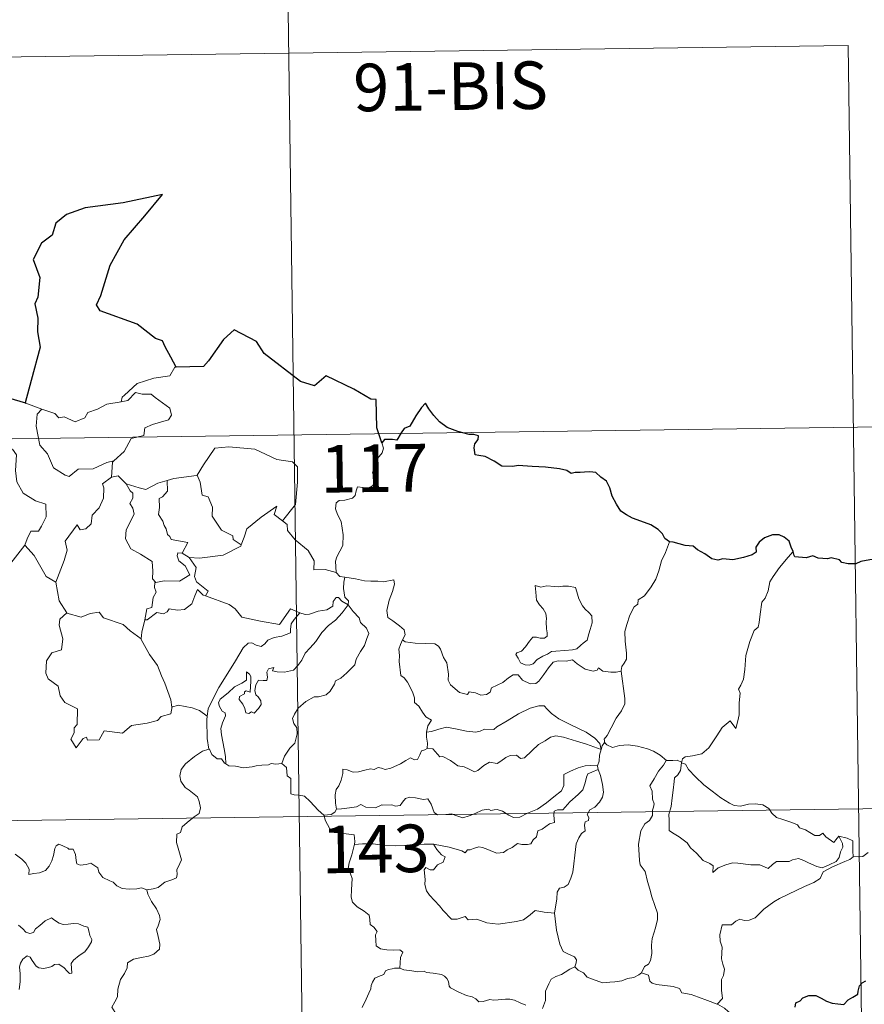
# Model space of a CAD drawing. Units: metres. Extents: x 593081 to 597576, y 4717096 to 4720127.
# Drawn here: x 593665 to 593799, y 4719188 to 4719343 of the extents above; entities that cross this region are included whole.
import ezdxf
from ezdxf.enums import TextEntityAlignment as Align

# ---------------------------------------------------------------- set-up
doc = ezdxf.new("R2010")
doc.units = ezdxf.units.M
doc.header["$MEASUREMENT"] = 0
doc.layers.add('Level 63', color=7, linetype='Continuous', lineweight=0)
doc.styles.add('Arial', font='ARIAL.TTF', dxfattribs={"height": 0.2})

msp = doc.modelspace()

# ---------------------------------------------------------------- linework, layer by layer
at = {"layer": 'Level 63', "linetype": 'Continuous', "lineweight": 0}
for points in [[(593706.9, 4719398.28, -0.74), (593710.23, 4719157.37, -0.74)], [(593442.91, 4719334.4, -0.74), (593796, 4719339.27, -0.74)], [(593796, 4719339.27, -0.74), (593798.5, 4719158.59, -0.74)], [(593689.97, 4719288.52, -0.74), (593689.76, 4719288.52, -0.74), (593688.98, 4719287.17, -0.74), (593686.47, 4719286.76, -0.74), (593683.85, 4719285.96, -0.74), (593681.85, 4719284.11, -0.74), (593681.45, 4719283.76, -0.74), (593681.33, 4719283.05, -0.74)], [(593663.56, 4719283.63, -0.74), (593663.33, 4719281.54, -0.74), (593662.59, 4719280.13, -0.74), (593660.67, 4719279.19, -0.74), (593659.35, 4719278.97, -0.74), (593659.67, 4719276.77, -0.74), (593661.61, 4719275.57, -0.74), (593662.02, 4719275.89, -0.74), (593663.09, 4719275.08, -0.74), (593664.15, 4719275.56, -0.74), (593664.78, 4719274.71, -0.74), (593664.64, 4719272.21, -0.74), (593664.84, 4719270.43, -0.74), (593665.83, 4719268.66, -0.74), (593667.79, 4719267.41, -0.74), (593669.41, 4719266.89, -0.74), (593669.47, 4719264.89, -0.74), (593668.76, 4719263.42, -0.74), (593668.25, 4719262.67, -0.74), (593667.06, 4719262.62, -0.74), (593666.46, 4719261.46, -0.74), (593666.11, 4719260.44, -0.74)], [(593681.33, 4719283.05, -0.74), (593682.38, 4719283.28, -0.74), (593683.55, 4719284.54, -0.74), (593684.62, 4719284.25, -0.74), (593686.03, 4719284.24, -0.74), (593686.66, 4719283.71, -0.74), (593689.01, 4719282.02, -0.74), (593689.27, 4719280.92, -0.74), (593688.8, 4719280.2, -0.74), (593686.27, 4719279.49, -0.74), (593685.05, 4719278.96, -0.74), (593684.89, 4719277.74, -0.74), (593682.86, 4719277.25, -0.74), (593681.78, 4719275.23, -0.74), (593680.13, 4719273.74, -0.74)], [(593666.24, 4719282.85, -0.74), (593668.79, 4719281.87, -0.74)], [(593668.79, 4719281.87, -0.74), (593670.86, 4719281.21, -0.74), (593671.48, 4719280.53, -0.74), (593672.29, 4719280.7, -0.74), (593674.05, 4719279.88, -0.74), (593675.56, 4719280.54, -0.74), (593676.06, 4719281.34, -0.74), (593677.58, 4719281.9, -0.74), (593679.05, 4719282.68, -0.74), (593681.33, 4719283.05, -0.74)], [(593668.79, 4719281.87, -0.74), (593668.05, 4719281.12, -0.74), (593667.89, 4719279.22, -0.74), (593668.48, 4719276.22, -0.74), (593669.68, 4719274.82, -0.74), (593670.62, 4719272.63, -0.74), (593672.46, 4719271.47, -0.74), (593673.12, 4719271.25, -0.74), (593674.51, 4719272.42, -0.74), (593676.9, 4719272.46, -0.74), (593679.06, 4719273.47, -0.74), (593680.13, 4719273.74, -0.74)], [(593355.47, 4719272.96, -0.74), (593885.11, 4719280.26, -0.74)], [(593693.17, 4719271.45, -0.74), (593693.32, 4719271.46, -0.74), (593694.31, 4719273.13, -0.74), (593696.06, 4719275.76, -0.74), (593698.31, 4719275.94, -0.74), (593702.4, 4719275.59, -0.74), (593705.85, 4719273.96, -0.74), (593708.35, 4719273.58, -0.74), (593709.14, 4719272.79, -0.74), (593709.14, 4719270.4, -0.74), (593708.82, 4719266.83, -0.74), (593706.76, 4719264.27, -0.74)], [(593722.41, 4719276.58, -0.74), (593722.71, 4719275.75, -0.74), (593722.49, 4719275.02, -0.74), (593721.73, 4719274.12, -0.74), (593721.31, 4719273.03, -0.74), (593720.98, 4719271.85, -0.74), (593721.5, 4719271.38, -0.74), (593721.41, 4719270.65, -0.74), (593720.98, 4719269.77, -0.74), (593720.09, 4719269.25, -0.74), (593719.48, 4719269.51, -0.74), (593718.58, 4719269.64, -0.74), (593718.38, 4719269, -0.74), (593718.24, 4719268.27, -0.74), (593717.78, 4719267.84, -0.74), (593716.62, 4719267.55, -0.74), (593715.69, 4719267.47, -0.74), (593715.24, 4719267.14, -0.74), (593715.11, 4719266.17, -0.74), (593715.46, 4719265.27, -0.74), (593715.99, 4719264.17, -0.74), (593716.35, 4719262.08, -0.74), (593716.26, 4719260.39, -0.74), (593715.83, 4719259.49, -0.74), (593715.32, 4719258.58, -0.74), (593715.11, 4719257.94, -0.74), (593715.21, 4719256.12, -0.74)], [(593680.13, 4719273.74, -0.74), (593679.92, 4719273.55, -0.74), (593679.77, 4719271.18, -0.74)], [(593679.77, 4719271.18, -0.74), (593678.38, 4719270.12, -0.74), (593678.56, 4719269.48, -0.74), (593678.51, 4719267.83, -0.74), (593677.85, 4719266.3, -0.74), (593676.74, 4719265.17, -0.74), (593676.55, 4719263.82, -0.74), (593675.72, 4719263.02, -0.74), (593674.82, 4719262.84, -0.74), (593674.37, 4719263.64, -0.74), (593672.49, 4719261.07, -0.74), (593672.76, 4719259.66, -0.74), (593672.32, 4719258.04, -0.74), (593670.99, 4719254.61, -0.74), (593670.99, 4719254.59, -0.74)], [(593679.77, 4719271.18, -0.74), (593680.82, 4719271.38, -0.74), (593682.02, 4719270.14, -0.74), (593682.08, 4719270.12, -0.74)], [(593688.54, 4719270.63, -0.74), (593689.59, 4719270.95, -0.74), (593693.17, 4719271.45, -0.74)], [(593693.32, 4719271.46, -0.74), (593693.78, 4719270.36, -0.74), (593694.11, 4719268.32, -0.74), (593695.02, 4719268.08, -0.74), (593695.7, 4719266.44, -0.74), (593695.67, 4719265.03, -0.74), (593697.14, 4719262.79, -0.74), (593698.9, 4719261.91, -0.74), (593698.99, 4719261.31, -0.74), (593700.25, 4719260.49, -0.74)], [(593682.08, 4719270.12, -0.74), (593682.73, 4719269.02, -0.74), (593683.17, 4719268.64, -0.74), (593683.15, 4719267.83, -0.74), (593682.67, 4719266.99, -0.74), (593683.16, 4719266.26, -0.74), (593683.36, 4719265.31, -0.74), (593682.08, 4719262.86, -0.74), (593681.99, 4719261.45, -0.74), (593682.82, 4719259.86, -0.74), (593684.38, 4719259.04, -0.74), (593686.21, 4719257.86, -0.74), (593686.32, 4719256.33, -0.74), (593686.25, 4719255.15, -0.74), (593686.76, 4719254.56, -0.74)], [(593682.08, 4719270.12, -0.74), (593684.14, 4719269.48, -0.74), (593685.22, 4719269.2, -0.74), (593687.08, 4719270.21, -0.74), (593688.54, 4719270.63, -0.74)], [(593688.54, 4719270.63, -0.74), (593688.6, 4719268.95, -0.74), (593687.84, 4719268.05, -0.74), (593687.28, 4719267.82, -0.74), (593687.36, 4719266.38, -0.74), (593687.19, 4719265.26, -0.74), (593687.9, 4719264.2, -0.74), (593688.09, 4719263.53, -0.74), (593688.42, 4719263, -0.74), (593688.6, 4719262.12, -0.74), (593688.98, 4719261.78, -0.74), (593689.18, 4719261.34, -0.74), (593691.85, 4719260.87, -0.74), (593690.92, 4719259.16, -0.74)], [(593700.25, 4719260.49, -0.74), (593700.7, 4719261.7, -0.74), (593701.12, 4719263.02, -0.74), (593703.38, 4719264.86, -0.74), (593705.84, 4719266.6, -0.74), (593705.44, 4719265.3, -0.74), (593706.76, 4719264.27, -0.74)], [(593706.76, 4719264.27, -0.74), (593707.5, 4719263.7, -0.74), (593707.53, 4719262.73, -0.74), (593708.74, 4719261.27, -0.74), (593710.79, 4719259.58, -0.74), (593711.76, 4719257.96, -0.74), (593711.71, 4719256.57, -0.74), (593713.51, 4719256.58, -0.74), (593715.21, 4719256.12, -0.74)], [(593663.15, 4719256.64, -0.74), (593666.11, 4719260.44, -0.74)], [(593666.11, 4719260.44, -0.74), (593667.56, 4719258.8, -0.74), (593669.45, 4719255.48, -0.74), (593670.99, 4719254.59, -0.74)], [(593692.04, 4719258.5, -0.74), (593693.67, 4719258.39, -0.74), (593697.42, 4719258.86, -0.74), (593700.18, 4719260.3, -0.74), (593700.25, 4719260.49, -0.74)], [(593767.82, 4719260.95, -0.74), (593767.18, 4719259.29, -0.74), (593766.56, 4719257.98, -0.74), (593766.15, 4719256.39, -0.74), (593765.66, 4719255.1, -0.74), (593764.9, 4719253.85, -0.74), (593763.9, 4719252.44, -0.74), (593762.88, 4719251.81, -0.74), (593762.82, 4719251.13, -0.74), (593762.25, 4719250.71, -0.74), (593761.54, 4719249.42, -0.74), (593761.07, 4719247.92, -0.74), (593760.78, 4719246.83, -0.74), (593760.82, 4719245.3, -0.74), (593761.01, 4719243.4, -0.74), (593761.05, 4719242.48, -0.74), (593760.69, 4719241.8, -0.74), (593760.32, 4719241.29, -0.74), (593760.18, 4719240.67, -0.74), (593760.19, 4719240.57, -0.74)], [(593690.92, 4719259.16, -0.74), (593690.23, 4719259.22, -0.74), (593690.12, 4719258.75, -0.74), (593690.43, 4719257.96, -0.74), (593691.42, 4719257.2, -0.74), (593692.14, 4719255.74, -0.74), (593690.51, 4719254.77, -0.74), (593688.1, 4719254.8, -0.74), (593686.76, 4719254.56, -0.74)], [(593690.92, 4719259.16, -0.74), (593692.04, 4719258.5, -0.74)], [(593787.32, 4719259.45, -0.74), (593786.54, 4719258.53, -0.74), (593785.17, 4719256.94, -0.74), (593784.18, 4719255.5, -0.74), (593783.67, 4719254.63, -0.74), (593783.41, 4719253.25, -0.74), (593782.9, 4719252.1, -0.74), (593782.41, 4719251.46, -0.74), (593782.1, 4719249.58, -0.74), (593781.97, 4719248.23, -0.74), (593781.8, 4719247.52, -0.74), (593781.16, 4719246.98, -0.74), (593780.51, 4719245.24, -0.74), (593779.86, 4719243.04, -0.74), (593779.7, 4719240.82, -0.74), (593779.49, 4719239.29, -0.74), (593779.05, 4719238.33, -0.74), (593778.69, 4719237.75, -0.74), (593778.95, 4719237.12, -0.74), (593778.82, 4719235.56, -0.74), (593778.8, 4719233.67, -0.74), (593778.61, 4719232.71, -0.74), (593778.3, 4719231.53, -0.74), (593777.4, 4719232.74, -0.74), (593776.14, 4719231.68, -0.74), (593775.29, 4719230.38, -0.74), (593774.03, 4719228.49, -0.74), (593772.93, 4719227.51, -0.74), (593771.45, 4719227.23, -0.74), (593770.31, 4719227.06, -0.74), (593769.86, 4719226.76, -0.74), (593769.69, 4719226.13, -0.74)], [(593694.62, 4719252.43, -0.74), (593695.05, 4719253.19, -0.74), (593693.21, 4719254.66, -0.74), (593692.85, 4719255.51, -0.74), (593693.14, 4719256.9, -0.74), (593692.04, 4719258.5, -0.74)], [(593715.21, 4719256.12, -0.74), (593715.83, 4719255.52, -0.74), (593716.57, 4719255.38, -0.74)], [(593670.99, 4719254.59, -0.74), (593671.27, 4719253.14, -0.74), (593671.5, 4719251.68, -0.74), (593672.73, 4719249.77, -0.74)], [(593686.76, 4719254.56, -0.74), (593686.63, 4719254.53, -0.74), (593686.56, 4719253.74, -0.74), (593686.85, 4719253.04, -0.74), (593686.38, 4719252.16, -0.74), (593686.14, 4719250.59, -0.74), (593685.37, 4719250.38, -0.74), (593685.04, 4719248.64, -0.74), (593685.16, 4719248.77, -0.74)], [(593716.57, 4719255.38, -0.74), (593716.42, 4719254.6, -0.74), (593716.41, 4719253.61, -0.74), (593716.61, 4719252.22, -0.74), (593717.18, 4719251.67, -0.74), (593717.13, 4719251.01, -0.74)], [(593716.57, 4719255.38, -0.74), (593716.58, 4719255.37, -0.74), (593718.29, 4719255.11, -0.74), (593719.72, 4719254.8, -0.74), (593720.69, 4719254.74, -0.74), (593721.79, 4719254.77, -0.74), (593722.7, 4719254.64, -0.74), (593724.33, 4719254.95, -0.74), (593724.42, 4719254.31, -0.74), (593724.09, 4719253.13, -0.74), (593723.61, 4719251.75, -0.74), (593723.23, 4719250.11, -0.74), (593723.36, 4719249.05, -0.74), (593724.16, 4719248.49, -0.74), (593725.22, 4719247.72, -0.74), (593725.97, 4719247.06, -0.74), (593726.11, 4719246.3, -0.74), (593725.67, 4719245.53, -0.74)], [(593746.63, 4719254.08, -0.74), (593746.75, 4719253, -0.74), (593746.81, 4719251.75, -0.74), (593747.31, 4719251.05, -0.74), (593747.9, 4719250.39, -0.74), (593748.32, 4719249.67, -0.74), (593748.42, 4719248.85, -0.74), (593748.37, 4719248.34, -0.74), (593748.41, 4719247.24, -0.74), (593748.53, 4719246.63, -0.74), (593748.52, 4719246.08, -0.74), (593748.09, 4719245.77, -0.74), (593747.4, 4719245.75, -0.74), (593746.83, 4719245.94, -0.74), (593746.25, 4719245.95, -0.74), (593745.73, 4719245.32, -0.74), (593745.08, 4719244.42, -0.74), (593744.45, 4719243.71, -0.74), (593743.73, 4719243.48, -0.74), (593743.57, 4719243.17, -0.74), (593743.95, 4719242.62, -0.74), (593744.3, 4719241.89, -0.74), (593745.05, 4719241.58, -0.74), (593745.7, 4719241.49, -0.74), (593746.29, 4719241.71, -0.74), (593746.95, 4719242.4, -0.74), (593747.85, 4719242.91, -0.74), (593748.57, 4719243.22, -0.74), (593749.19, 4719243.68, -0.74), (593749.87, 4719243.74, -0.74), (593751.32, 4719243.84, -0.74), (593752.53, 4719243.92, -0.74), (593753.18, 4719244.11, -0.74), (593753.81, 4719244.65, -0.74), (593754.19, 4719245, -0.74), (593754.84, 4719245.48, -0.74), (593755.09, 4719246.45, -0.74), (593755.31, 4719247.16, -0.74), (593755.6, 4719248.17, -0.74), (593755.59, 4719249.28, -0.74), (593755.08, 4719249.81, -0.74), (593754.52, 4719250.32, -0.74), (593754.11, 4719250.86, -0.74), (593753.52, 4719251.97, -0.74), (593753.19, 4719253.07, -0.74), (593752.99, 4719253.75, -0.74), (593751.89, 4719253.95, -0.74), (593751, 4719253.97, -0.74), (593750.37, 4719253.88, -0.74), (593749.69, 4719253.92, -0.74), (593748.47, 4719254.03, -0.74), (593747.52, 4719253.83, -0.74), (593746.63, 4719254.08, -0.74)], [(593685.04, 4719248.64, -0.74), (593685.39, 4719248.65, -0.74), (593686.92, 4719249.83, -0.74), (593687.97, 4719249.59, -0.74), (593688.57, 4719249.9, -0.74), (593688.9, 4719250.42, -0.74), (593690.22, 4719250.18, -0.74), (593691.32, 4719250.3, -0.74), (593692.45, 4719251.2, -0.74), (593692.93, 4719252.46, -0.74), (593693.34, 4719253.42, -0.74), (593694.23, 4719252.57, -0.74), (593694.62, 4719252.43, -0.74)], [(593694.62, 4719252.43, -0.74), (593698.32, 4719251.09, -0.74), (593699.31, 4719250.42, -0.74), (593700.33, 4719249.07, -0.74), (593703.31, 4719248.45, -0.74), (593706.27, 4719247.92, -0.74), (593708.04, 4719250.38, -0.74), (593709.47, 4719249.75, -0.74)], [(593697.8, 4719225.94, -0.74), (593697.76, 4719227.12, -0.74), (593697.56, 4719228.29, -0.74), (593697.15, 4719230.54, -0.74), (593697.05, 4719231.53, -0.74), (593697.31, 4719232.41, -0.74), (593697.75, 4719233.5, -0.74), (593697.69, 4719233.99, -0.74), (593697.26, 4719234.25, -0.74), (593696.81, 4719235.01, -0.74), (593696.67, 4719235.58, -0.74), (593696.93, 4719236.16, -0.74), (593698.19, 4719237.16, -0.74), (593699.17, 4719238.1, -0.74), (593700.37, 4719238.67, -0.74), (593701.08, 4719239.16, -0.74), (593701.08, 4719240.45, -0.74), (593701.55, 4719240.09, -0.74), (593701.79, 4719239.7, -0.74), (593701.79, 4719238.98, -0.74), (593701.65, 4719237.23, -0.74), (593701.05, 4719237.45, -0.74), (593700.74, 4719237.33, -0.74), (593700.74, 4719236.99, -0.74), (593699.95, 4719236.56, -0.74), (593699.93, 4719236.08, -0.74), (593700.52, 4719235.36, -0.74), (593700.83, 4719234.69, -0.74), (593700.99, 4719233.97, -0.74), (593701.45, 4719233.89, -0.74), (593701.88, 4719234.16, -0.74), (593702.28, 4719233.93, -0.74), (593702.99, 4719234.67, -0.74), (593703.42, 4719235.33, -0.74), (593703.36, 4719235.87, -0.74), (593702.92, 4719236.5, -0.74), (593702.57, 4719236.81, -0.74), (593702.39, 4719237.54, -0.74), (593702.57, 4719238.41, -0.74), (593702.97, 4719239.15, -0.74), (593703.7, 4719239.08, -0.74), (593704.31, 4719239.1, -0.74), (593704.41, 4719239.61, -0.74), (593704.27, 4719240.4, -0.74), (593704.57, 4719240.92, -0.74), (593705.39, 4719241.14, -0.74), (593705.16, 4719240.6, -0.74), (593705.91, 4719240.44, -0.74), (593707.1, 4719240.4, -0.74), (593708.48, 4719240.7, -0.74), (593709.18, 4719241.44, -0.74), (593709.79, 4719242.32, -0.74), (593710.35, 4719243.39, -0.74), (593711.11, 4719244.22, -0.74), (593712, 4719245.24, -0.74), (593712.96, 4719246.67, -0.74), (593714.01, 4719247.79, -0.74), (593715.11, 4719248.62, -0.74), (593716.16, 4719249.79, -0.74), (593717.13, 4719251.01, -0.74)], [(593717.13, 4719251.01, -0.74), (593717.92, 4719249.99, -0.74), (593718.83, 4719248.97, -0.74), (593719.06, 4719248.25, -0.74), (593720.01, 4719247.34, -0.74), (593720.37, 4719246.51, -0.74), (593720.05, 4719245.74, -0.74), (593719.7, 4719244.59, -0.74), (593719.07, 4719243.67, -0.74), (593718.38, 4719242.44, -0.74), (593718.15, 4719241.57, -0.74), (593716.91, 4719240.31, -0.74), (593715.94, 4719239.48, -0.74), (593715.11, 4719239.02, -0.74), (593714.99, 4719238.53, -0.74), (593714.27, 4719237.42, -0.74), (593713.63, 4719236.85, -0.74), (593712.45, 4719236.51, -0.74), (593711.73, 4719236.53, -0.74), (593710.43, 4719235.77, -0.74), (593709.21, 4719234.71, -0.74), (593708.64, 4719233.76, -0.74), (593708.36, 4719233.12, -0.74), (593708.56, 4719232.3, -0.74), (593709, 4719231.64, -0.74), (593709.06, 4719230.68, -0.74), (593708.73, 4719229.19, -0.74), (593707.91, 4719228.42, -0.74), (593707.07, 4719227.15, -0.74), (593706.63, 4719225.98, -0.74)], [(593717.13, 4719251.01, -0.74), (593716.14, 4719251.59, -0.74), (593715.61, 4719252.16, -0.74), (593715.24, 4719252.19, -0.74), (593714.78, 4719251.56, -0.74), (593714.7, 4719250.8, -0.74), (593713.78, 4719250.26, -0.74), (593712.38, 4719250.01, -0.74), (593711, 4719249.56, -0.74), (593710.34, 4719249.5, -0.74), (593709.47, 4719249.75, -0.74)], [(593672.73, 4719249.77, -0.74), (593671.65, 4719248.77, -0.74), (593671.54, 4719247.83, -0.74), (593672.11, 4719245.66, -0.74), (593671.89, 4719243.94, -0.74), (593670.37, 4719243.45, -0.74), (593669.53, 4719242.18, -0.74), (593669.43, 4719240.27, -0.74), (593669.77, 4719239.38, -0.74), (593671.36, 4719238.18, -0.74), (593671.67, 4719236.65, -0.74), (593672.4, 4719235.63, -0.74), (593674.4, 4719234.62, -0.74), (593674.38, 4719232.14, -0.74), (593673.89, 4719231.64, -0.74), (593673.87, 4719230.84, -0.74), (593673.35, 4719229.84, -0.74), (593674.19, 4719228.45, -0.74), (593675.33, 4719229.96, -0.74), (593675.83, 4719230.18, -0.74), (593675.98, 4719229.69, -0.74), (593677.83, 4719229.75, -0.74), (593678.61, 4719231.16, -0.74), (593681.52, 4719230.81, -0.74), (593682.91, 4719231.99, -0.74), (593685.41, 4719232.38, -0.74), (593687.03, 4719232.8, -0.74), (593687.6, 4719233.43, -0.74), (593689.15, 4719233.85, -0.74), (593689.37, 4719235.01, -0.74)], [(593672.73, 4719249.77, -0.74), (593672.75, 4719249.72, -0.74), (593675.01, 4719249.06, -0.74), (593676.39, 4719249.67, -0.74), (593677.82, 4719249.88, -0.74), (593678.54, 4719248.97, -0.74), (593681.61, 4719247.93, -0.74), (593682.73, 4719246.9, -0.74), (593684.47, 4719245.66, -0.74)], [(593709.47, 4719249.75, -0.74), (593708.59, 4719248.71, -0.74), (593708.11, 4719248.04, -0.74), (593708, 4719247.12, -0.74), (593708.01, 4719246.6, -0.74), (593706.67, 4719246.1, -0.74), (593705.42, 4719245.86, -0.74), (593704.47, 4719245.45, -0.74), (593703.98, 4719244.86, -0.74), (593703.39, 4719244.43, -0.74), (593702.63, 4719244.64, -0.74), (593701.91, 4719245.04, -0.74), (593701.33, 4719244.97, -0.74), (593700.56, 4719244.22, -0.74), (593699.33, 4719242.18, -0.74), (593697.86, 4719239.82, -0.74), (593696.72, 4719237.99, -0.74), (593695.62, 4719235.85, -0.74), (593695.05, 4719234.62, -0.74), (593694.88, 4719233.46, -0.74)], [(593684.47, 4719245.66, -0.74), (593684.58, 4719246.74, -0.74), (593685.04, 4719248.64, -0.74)], [(593689.29, 4719234.89, -0.74), (593689.15, 4719236.02, -0.74), (593688.2, 4719238.68, -0.74), (593687.68, 4719239.81, -0.74), (593687.03, 4719241.47, -0.74), (593685.79, 4719243.21, -0.74), (593684.47, 4719245.58, -0.74), (593684.47, 4719245.66, -0.74)], [(593725.67, 4719245.53, -0.74), (593725.36, 4719244.76, -0.74), (593725.09, 4719244.02, -0.74), (593725.23, 4719243.02, -0.74), (593725.19, 4719242.1, -0.74), (593725.42, 4719239.9, -0.74), (593725.97, 4719239.51, -0.74), (593726.49, 4719238.83, -0.74), (593726.95, 4719237.93, -0.74), (593727.33, 4719237.17, -0.74), (593727.6, 4719236.35, -0.74), (593727.57, 4719235.64, -0.74), (593728.27, 4719235.06, -0.74), (593728.84, 4719234.12, -0.74), (593729.39, 4719233.34, -0.74), (593730.27, 4719232.81, -0.74), (593729.71, 4719231.93, -0.74), (593729.48, 4719230.95, -0.74)], [(593760.19, 4719240.57, -0.74), (593759.42, 4719240.43, -0.74), (593758.57, 4719240.42, -0.74), (593757.28, 4719240.57, -0.74), (593756.63, 4719241.08, -0.74), (593756.39, 4719240.72, -0.74), (593755.76, 4719240.57, -0.74), (593754.49, 4719240.9, -0.74), (593753.27, 4719241.74, -0.74), (593752.54, 4719242.35, -0.74), (593751.52, 4719242.14, -0.74), (593750.27, 4719242.18, -0.74), (593749.46, 4719241.97, -0.74), (593748.72, 4719241.07, -0.74), (593747.97, 4719240.02, -0.74), (593747.21, 4719239, -0.74), (593746.75, 4719238.62, -0.74), (593745.86, 4719238.56, -0.74), (593744.61, 4719239.13, -0.74), (593743.93, 4719240.01, -0.74), (593743.15, 4719239.97, -0.74), (593742.41, 4719239.53, -0.74), (593741.52, 4719238.79, -0.74), (593739.76, 4719237.96, -0.74), (593739.5, 4719237.25, -0.74), (593738.97, 4719236.91, -0.74), (593738.04, 4719236.77, -0.74), (593737.21, 4719237.17, -0.74), (593736.22, 4719237.32, -0.74), (593735.95, 4719236.9, -0.74), (593734.67, 4719237.19, -0.74), (593733.26, 4719238.4, -0.74), (593732.89, 4719239.12, -0.74), (593732.97, 4719240.09, -0.74), (593732.69, 4719241.89, -0.74), (593732.16, 4719242.7, -0.74), (593731.69, 4719244.04, -0.74), (593731.39, 4719244.53, -0.74), (593730.81, 4719244.87, -0.74), (593729.25, 4719244.92, -0.74), (593727.69, 4719244.96, -0.74), (593726.11, 4719245.19, -0.74), (593725.67, 4719245.53, -0.74)], [(593760.19, 4719240.57, -0.74), (593760.76, 4719236.27, -0.74), (593760.78, 4719235.39, -0.74), (593760.25, 4719234.3, -0.74), (593759.41, 4719233.17, -0.74), (593758.62, 4719231.65, -0.74), (593757.97, 4719230.42, -0.74), (593757.51, 4719229.86, -0.74), (593757.64, 4719229.24, -0.74)], [(593694.88, 4719233.46, -0.74), (593693.66, 4719234.34, -0.74), (593692.51, 4719234.8, -0.74), (593690.32, 4719235.21, -0.74), (593689.29, 4719234.89, -0.74)], [(593689.37, 4719235.01, -0.74), (593689.29, 4719234.89, -0.74)], [(593757.05, 4719228.22, -0.74), (593756.82, 4719229.16, -0.74), (593756.02, 4719230.01, -0.74), (593754.68, 4719230.92, -0.74), (593752.27, 4719232.08, -0.74), (593750.38, 4719233.02, -0.74), (593749.2, 4719233.88, -0.74), (593748.5, 4719234.58, -0.74), (593748.06, 4719235.09, -0.74), (593747.2, 4719235.11, -0.74), (593745.85, 4719234.72, -0.74), (593743.98, 4719233.84, -0.74), (593742.23, 4719232.71, -0.74), (593740.6, 4719231.77, -0.74), (593740.12, 4719231.37, -0.74), (593738.64, 4719231.41, -0.74), (593737.93, 4719231.08, -0.74), (593737.28, 4719230.92, -0.74), (593735.8, 4719231.09, -0.74), (593734.04, 4719231.46, -0.74), (593732.64, 4719231.73, -0.74), (593731.45, 4719231.44, -0.74), (593730.27, 4719231.07, -0.74), (593729.48, 4719230.95, -0.74)], [(593694.88, 4719233.46, -0.74), (593694.8, 4719232.89, -0.74), (593694.9, 4719229.96, -0.74), (593695.16, 4719228.24, -0.74)], [(593729.48, 4719230.95, -0.74), (593729.46, 4719230.13, -0.74), (593729.64, 4719229.22, -0.74), (593729.6, 4719228.38, -0.74)], [(593729.6, 4719228.38, -0.74), (593729.68, 4719228.42, -0.74), (593730.48, 4719228.29, -0.74), (593731.21, 4719227.47, -0.74), (593731.6, 4719227.03, -0.74), (593732.08, 4719227.08, -0.74), (593733.28, 4719226.46, -0.74), (593734.4, 4719225.64, -0.74), (593735.42, 4719225.49, -0.74), (593736.21, 4719225.1, -0.74), (593737.03, 4719224.69, -0.74), (593737.6, 4719224.88, -0.74), (593738.55, 4719225.68, -0.74), (593739.4, 4719226.22, -0.74), (593740.63, 4719225.99, -0.74), (593741.23, 4719226.35, -0.74), (593742.02, 4719226.95, -0.74), (593742.69, 4719227.25, -0.74), (593743.66, 4719227.29, -0.74), (593744.33, 4719226.77, -0.74), (593744.93, 4719226.9, -0.74), (593746.08, 4719228.02, -0.74), (593747.15, 4719228.98, -0.74), (593748.21, 4719229.6, -0.74), (593749.05, 4719230.14, -0.74), (593749.87, 4719230.36, -0.74), (593751.09, 4719230.18, -0.74), (593753.13, 4719229.54, -0.74), (593754.7, 4719229.03, -0.74), (593757.05, 4719228.22, -0.74)], [(593757.64, 4719229.24, -0.74), (593757.56, 4719229.33, -0.74), (593757.19, 4719228.8, -0.74), (593757.05, 4719228.22, -0.74)], [(593767.32, 4719226.46, -0.74), (593766.37, 4719227.33, -0.74), (593765.32, 4719227.93, -0.74), (593764.34, 4719228.29, -0.74), (593762.75, 4719228.76, -0.74), (593761.29, 4719228.94, -0.74), (593759.94, 4719228.84, -0.74), (593758.83, 4719228.52, -0.74), (593757.93, 4719228.94, -0.74), (593757.64, 4719229.24, -0.74)], [(593685.35, 4719206.1, -0.74), (593686.36, 4719206.24, -0.74), (593687.15, 4719206.43, -0.74), (593687.73, 4719206.92, -0.74), (593688.19, 4719207.31, -0.74), (593689.28, 4719207.66, -0.74), (593690.01, 4719207.99, -0.74), (593690.12, 4719208.5, -0.74), (593690.09, 4719209.24, -0.74), (593690.57, 4719210.24, -0.74), (593690.85, 4719210.83, -0.74), (593690.29, 4719212.65, -0.74), (593690.03, 4719213.56, -0.74), (593690.07, 4719214.83, -0.74), (593690.67, 4719215.13, -0.74), (593690.91, 4719216.02, -0.74), (593691.73, 4719216.68, -0.74), (593692.8, 4719217.57, -0.74), (593693.6, 4719218.13, -0.74), (593693.84, 4719219.02, -0.74), (593693.6, 4719220.01, -0.74), (593693.36, 4719220.72, -0.74), (593692.06, 4719221.82, -0.74), (593691.38, 4719222.23, -0.74), (593690.72, 4719223.23, -0.74), (593690.55, 4719224.05, -0.74), (593690.77, 4719225.04, -0.74), (593691.46, 4719225.93, -0.74), (593692.89, 4719227.08, -0.74), (593694.16, 4719227.95, -0.74), (593695.16, 4719228.24, -0.74)], [(593695.16, 4719228.24, -0.74), (593695.25, 4719228.27, -0.74), (593695.61, 4719227.44, -0.74), (593696.47, 4719226.76, -0.74), (593697.15, 4719226.74, -0.74), (593697.6, 4719226.06, -0.74), (593697.8, 4719225.94, -0.74)], [(593715.3, 4719218.79, -0.74), (593715.1, 4719219.77, -0.74), (593715.09, 4719221.08, -0.74), (593715.25, 4719221.9, -0.74), (593715.65, 4719222.49, -0.74), (593716.01, 4719223.36, -0.74), (593716.29, 4719224.42, -0.74), (593716.3, 4719225.13, -0.74), (593716.95, 4719224.98, -0.74), (593717.93, 4719224.63, -0.74), (593718.77, 4719224.71, -0.74), (593719.77, 4719224.97, -0.74), (593720.66, 4719225.15, -0.74), (593721.23, 4719225.08, -0.74), (593721.87, 4719225.38, -0.74), (593722.39, 4719225.28, -0.74), (593722.94, 4719225.07, -0.74), (593723.84, 4719225.29, -0.74), (593725.39, 4719225.96, -0.74), (593726.2, 4719226.49, -0.74), (593726.95, 4719226.89, -0.74), (593727.58, 4719226.57, -0.74), (593728.07, 4719226.62, -0.74), (593728.45, 4719227.38, -0.74), (593728.7, 4719227.98, -0.74), (593729.2, 4719228.15, -0.74), (593729.6, 4719228.38, -0.74)], [(593757.05, 4719228.22, -0.74), (593757.05, 4719228.21, -0.74), (593756.77, 4719227.32, -0.74), (593756.72, 4719226.38, -0.74), (593756.45, 4719225.63, -0.74)], [(593767.32, 4719226.46, -0.74), (593767.3, 4719226.46, -0.74), (593766.86, 4719225.74, -0.74), (593766.09, 4719224.78, -0.74), (593765.39, 4719223.56, -0.74), (593764.74, 4719222.49, -0.74), (593765.1, 4719221.63, -0.74), (593765.15, 4719220.37, -0.74), (593765.42, 4719219.66, -0.74), (593765.29, 4719219.09, -0.74), (593765.12, 4719218.64, -0.74), (593765.13, 4719217.82, -0.74), (593764.65, 4719216.99, -0.74), (593763.95, 4719216.5, -0.74), (593763.31, 4719215.38, -0.74), (593762.95, 4719213.26, -0.74), (593763.1, 4719210.69, -0.74), (593763.18, 4719210.02, -0.74), (593763.97, 4719208.97, -0.74), (593764.35, 4719207.39, -0.74), (593764.74, 4719206.16, -0.74), (593765.01, 4719204.97, -0.74), (593765.49, 4719203.62, -0.74), (593765.91, 4719202.38, -0.74), (593765.94, 4719201.38, -0.74), (593765.61, 4719200.1, -0.74), (593765.1, 4719198.41, -0.74), (593765, 4719197.33, -0.74), (593765.01, 4719196.05, -0.74), (593764.81, 4719194.94, -0.74), (593764.48, 4719194.37, -0.74), (593763.86, 4719193.98, -0.74), (593763.4, 4719192.99, -0.74)], [(593769.69, 4719226.13, -0.74), (593769.69, 4719226.22, -0.74), (593769.04, 4719226.53, -0.74), (593768.36, 4719226.47, -0.74), (593767.32, 4719226.46, -0.74)], [(593794.55, 4719214.56, -0.74), (593794.72, 4719214.12, -0.74), (593795.09, 4719213.4, -0.74), (593795.17, 4719212.83, -0.74), (593794.81, 4719212.08, -0.74), (593794.59, 4719211.15, -0.74), (593794.09, 4719210.55, -0.74), (593793.02, 4719210.02, -0.74), (593791.9, 4719209.54, -0.74), (593791.06, 4719209.77, -0.74), (593789.73, 4719210.36, -0.74), (593789, 4719210.72, -0.74), (593788.19, 4719211, -0.74), (593787.21, 4719210.8, -0.74), (593786.71, 4719210.55, -0.74), (593785.29, 4719210.57, -0.74), (593784.69, 4719210.53, -0.74), (593784.06, 4719210.08, -0.74), (593783.41, 4719209.45, -0.74), (593782.8, 4719209.68, -0.74), (593782.09, 4719210.03, -0.74), (593780.63, 4719210.04, -0.74), (593778.59, 4719210.29, -0.74), (593777.76, 4719210.36, -0.74), (593776.69, 4719210.02, -0.74), (593775.5, 4719209.53, -0.74), (593774.68, 4719208.8, -0.74), (593774.73, 4719209.87, -0.74), (593774.18, 4719210.22, -0.74), (593773.11, 4719210.72, -0.74), (593772.09, 4719211.88, -0.74), (593771.11, 4719212.72, -0.74), (593770.59, 4719213.48, -0.74), (593769.34, 4719214.42, -0.74), (593768.28, 4719215.07, -0.74), (593767.76, 4719215.43, -0.74), (593767.79, 4719217.04, -0.74), (593767.7, 4719217.96, -0.74), (593768.08, 4719219.2, -0.74), (593768.22, 4719220.58, -0.74), (593768.38, 4719221.77, -0.74), (593768.53, 4719223.15, -0.74), (593768.6, 4719223.74, -0.74), (593769.11, 4719224.23, -0.74), (593769.56, 4719224.91, -0.74), (593769.69, 4719226.13, -0.74)], [(593769.69, 4719226.13, -0.74), (593770.36, 4719225.91, -0.74), (593770.8, 4719225.06, -0.74), (593771.91, 4719223.88, -0.74), (593773.21, 4719222.63, -0.74), (593774.55, 4719221.65, -0.74), (593775.92, 4719220.6, -0.74), (593777.28, 4719219.72, -0.74), (593778.04, 4719219.36, -0.74), (593779.01, 4719219.27, -0.74), (593780.29, 4719219.57, -0.74), (593781.33, 4719219.65, -0.74), (593782.53, 4719219.48, -0.74), (593783.5, 4719218.9, -0.74), (593783.94, 4719218.19, -0.74), (593784.68, 4719217.51, -0.74), (593785.7, 4719217.15, -0.74), (593787.1, 4719216.68, -0.74), (593788.01, 4719216.34, -0.74), (593788.35, 4719215.87, -0.74), (593789.26, 4719215.54, -0.74), (593789.98, 4719215.1, -0.74), (593790.75, 4719214.65, -0.74), (593791.47, 4719214.66, -0.74), (593792, 4719215.01, -0.74), (593792.49, 4719214.41, -0.74), (593793.73, 4719213.56, -0.74), (593794.08, 4719213.96, -0.74), (593794.55, 4719214.56, -0.74)], [(593697.8, 4719225.94, -0.74), (593698.28, 4719225.62, -0.74), (593699.37, 4719225.57, -0.74), (593700.6, 4719225.33, -0.74), (593701.97, 4719225.45, -0.74), (593702.62, 4719225.64, -0.74), (593703.51, 4719225.76, -0.74), (593704.53, 4719225.8, -0.74), (593704.98, 4719226.01, -0.74), (593705.72, 4719225.91, -0.74), (593706.63, 4719225.98, -0.74)], [(593706.63, 4719225.98, -0.74), (593706.66, 4719225.98, -0.74), (593707.37, 4719225.37, -0.74), (593707.52, 4719224.03, -0.74), (593708.05, 4719223.66, -0.74), (593708.1, 4719221.22, -0.74), (593708.58, 4719221.04, -0.74), (593709.37, 4719221.02, -0.74), (593710.21, 4719220.86, -0.74), (593711.11, 4719220.02, -0.74), (593712.41, 4719218.62, -0.74), (593713.26, 4719217.84, -0.74)], [(593756.45, 4719225.63, -0.74), (593755.41, 4719225.69, -0.74), (593754.49, 4719225.64, -0.74), (593753.43, 4719225.34, -0.74), (593752.2, 4719224.8, -0.74), (593751.16, 4719224.26, -0.74), (593751.13, 4719223.55, -0.74), (593751.14, 4719222.51, -0.74), (593750.77, 4719221.71, -0.74), (593749.58, 4719220.76, -0.74), (593748.41, 4719219.8, -0.74), (593746.98, 4719218.82, -0.74), (593745.4, 4719218.18, -0.74), (593744.22, 4719217.53, -0.74), (593743.18, 4719217.51, -0.74), (593742.48, 4719217.85, -0.74), (593741.46, 4719218.48, -0.74), (593740.63, 4719218.77, -0.74), (593740.18, 4719218.7, -0.74), (593739.64, 4719218.6, -0.74), (593739.25, 4719218.8, -0.74), (593738.24, 4719218.62, -0.74), (593737.17, 4719218.13, -0.74), (593736.2, 4719217.77, -0.74), (593735.21, 4719217.41, -0.74), (593734.09, 4719217.79, -0.74), (593733.45, 4719218.05, -0.74), (593732.51, 4719217.94, -0.74), (593731.19, 4719217.89, -0.74), (593730.71, 4719218.26, -0.74), (593730.19, 4719219.57, -0.74), (593729.69, 4719220.43, -0.74), (593729.01, 4719220.3, -0.74), (593727.73, 4719220.61, -0.74), (593726.87, 4719220.69, -0.74), (593726.18, 4719220.49, -0.74), (593725.71, 4719219.89, -0.74), (593725.33, 4719219.4, -0.74), (593724.61, 4719219.29, -0.74), (593723.99, 4719219.49, -0.74), (593722.61, 4719219.45, -0.74), (593722.45, 4719219.5, -0.74), (593721.41, 4719219.03, -0.74), (593719.91, 4719219.11, -0.74), (593719.13, 4719219.53, -0.74), (593718.41, 4719219.18, -0.74), (593717.35, 4719219.02, -0.74), (593716.05, 4719218.84, -0.74), (593715.3, 4719218.79, -0.74)], [(593730.59, 4719213.28, -0.74), (593733.08, 4719212.79, -0.74), (593735.03, 4719212.21, -0.74), (593735.56, 4719211.92, -0.74), (593735.93, 4719212.41, -0.74), (593736.39, 4719212.38, -0.74), (593736.9, 4719212.61, -0.74), (593737.76, 4719212.85, -0.74), (593738.32, 4719212.76, -0.74), (593739.18, 4719212.45, -0.74), (593739.91, 4719212.1, -0.74), (593740.59, 4719211.85, -0.74), (593741.64, 4719211.99, -0.74), (593742.22, 4719212.4, -0.74), (593742.97, 4719212.74, -0.74), (593743.85, 4719213.37, -0.74), (593744.54, 4719213.24, -0.74), (593745.41, 4719213.22, -0.74), (593745.92, 4719213.32, -0.74), (593746.32, 4719213.98, -0.74), (593746.84, 4719214.42, -0.74), (593747.06, 4719215.36, -0.74), (593747.75, 4719215.67, -0.74), (593748.89, 4719216.46, -0.74), (593749.65, 4719216.67, -0.74), (593749.55, 4719217.86, -0.74), (593749.6, 4719218.47, -0.74), (593750.17, 4719218.7, -0.74), (593751, 4719218.67, -0.74), (593752.09, 4719219.95, -0.74), (593753.41, 4719221.1, -0.74), (593754.16, 4719221.83, -0.74), (593754.53, 4719222.97, -0.74), (593754.71, 4719223.85, -0.74), (593754.93, 4719224.35, -0.74), (593755.56, 4719224.65, -0.74), (593756.56, 4719225.04, -0.74)], [(593756.56, 4719225.04, -0.74), (593756.94, 4719224.1, -0.74), (593757.27, 4719222.68, -0.74), (593757.4, 4719221.46, -0.74), (593757.27, 4719220.7, -0.74), (593756.79, 4719219.9, -0.74), (593756.06, 4719219.13, -0.74), (593755.26, 4719218.7, -0.74), (593754.82, 4719217.95, -0.74), (593755.07, 4719217.49, -0.74), (593755.06, 4719217.01, -0.74), (593754.53, 4719216.8, -0.74), (593754.43, 4719216.28, -0.74), (593754.53, 4719215.39, -0.74), (593753.96, 4719214.94, -0.74), (593753.51, 4719214.29, -0.74), (593753.1, 4719213.31, -0.74), (593752.86, 4719211.55, -0.74), (593752.74, 4719210.16, -0.74), (593752.57, 4719208.87, -0.74), (593752.23, 4719207.89, -0.74), (593751.82, 4719206.9, -0.74), (593751.22, 4719206.47, -0.74), (593750.47, 4719206.32, -0.74), (593750.09, 4719205.69, -0.74), (593750.06, 4719204.65, -0.74), (593749.68, 4719202.42, -0.74)], [(593756.45, 4719225.63, -0.74), (593756.44, 4719225.6, -0.74), (593756.55, 4719225.08, -0.74), (593756.56, 4719225.04, -0.74)], [(593356.3, 4719212.73, -0.74), (593885.93, 4719220.04, -0.74)], [(593715.3, 4719218.79, -0.74), (593715.01, 4719218.3, -0.74), (593714.42, 4719217.94, -0.74), (593713.26, 4719217.84, -0.74)], [(593713.26, 4719217.84, -0.74), (593713.31, 4719217.79, -0.74), (593713.5, 4719217.04, -0.74), (593714.22, 4719215.72, -0.74), (593714.94, 4719215.13, -0.74), (593715.97, 4719215.01, -0.74), (593718.05, 4719214.74, -0.74), (593718.16, 4719213.72, -0.74), (593718.1, 4719213.24, -0.74)], [(593796.82, 4719211.3, -0.74), (593796.72, 4719212.22, -0.74), (593796.75, 4719212.96, -0.74), (593796.75, 4719213.83, -0.74), (593795.87, 4719214.25, -0.74), (593794.55, 4719214.56, -0.74)], [(593664.59, 4719211.71, -0.74), (593665.66, 4719210.9, -0.74), (593666.28, 4719210.27, -0.74), (593666.81, 4719209.36, -0.74), (593666.75, 4719208.49, -0.74), (593667.55, 4719208.63, -0.74), (593668.42, 4719208.75, -0.74), (593669.37, 4719209.14, -0.74), (593669.92, 4719209.83, -0.74), (593670.37, 4719210.64, -0.74), (593670.61, 4719211.5, -0.74), (593670.84, 4719212.59, -0.74), (593671.07, 4719213.02, -0.74), (593671.48, 4719213.26, -0.74), (593672.11, 4719213.04, -0.74), (593672.87, 4719212.66, -0.74), (593673.03, 4719212.5, -0.74), (593673.71, 4719212.47, -0.74), (593674.09, 4719211.67, -0.74), (593674.18, 4719210.7, -0.74), (593674.3, 4719210.19, -0.74), (593674.85, 4719209.96, -0.74), (593675.76, 4719210.06, -0.74), (593676.53, 4719210.27, -0.74), (593677.65, 4719209.55, -0.74), (593677.76, 4719208.86, -0.74), (593678.41, 4719208.03, -0.74), (593679.54, 4719207.51, -0.74), (593680.02, 4719207.26, -0.74), (593680.62, 4719206.7, -0.74), (593681.49, 4719206.26, -0.74), (593682.58, 4719206.17, -0.74), (593683.76, 4719206.21, -0.74), (593684.53, 4719206.38, -0.74), (593685.35, 4719206.1, -0.74)], [(593718.1, 4719213.24, -0.74), (593718.07, 4719213.05, -0.74), (593717.69, 4719211.6, -0.74), (593717.29, 4719210.33, -0.74), (593717.1, 4719209.43, -0.74), (593717.49, 4719208.58, -0.74), (593717.77, 4719207.85, -0.74), (593717.65, 4719206.09, -0.74), (593717.57, 4719204.9, -0.74), (593717.83, 4719204.11, -0.74), (593718.54, 4719203.4, -0.74), (593719.66, 4719202.72, -0.74), (593720.45, 4719202.08, -0.74), (593720.56, 4719201.4, -0.74), (593720.58, 4719200.63, -0.74), (593721.16, 4719200.18, -0.74), (593721.72, 4719199.49, -0.74), (593721.45, 4719198.98, -0.74), (593721.47, 4719198.1, -0.74), (593721.55, 4719197.24, -0.74), (593722.21, 4719196.76, -0.74), (593723.2, 4719196.59, -0.74), (593724.34, 4719196.57, -0.74), (593725.26, 4719196.63, -0.74), (593725.76, 4719196.22, -0.74), (593725.37, 4719195.39, -0.74), (593725.25, 4719193.7, -0.74)], [(593730.59, 4719213.28, -0.74), (593729.13, 4719213.3, -0.74), (593727.28, 4719213.24, -0.74), (593725.97, 4719213.06, -0.74), (593724.57, 4719213.03, -0.74), (593722.53, 4719213.12, -0.74), (593721.09, 4719213.32, -0.74), (593719.39, 4719213.32, -0.74), (593718.1, 4719213.24, -0.74)], [(593749.68, 4719202.42, -0.74), (593748.03, 4719202.55, -0.74), (593746.64, 4719202.84, -0.74), (593745.86, 4719202.12, -0.74), (593744.78, 4719201.32, -0.74), (593743.69, 4719201.09, -0.74), (593740.78, 4719200.68, -0.74), (593739.01, 4719200.86, -0.74), (593737.44, 4719201.45, -0.74), (593736.68, 4719201.41, -0.74), (593736.03, 4719201.33, -0.74), (593735.58, 4719201.88, -0.74), (593734.31, 4719201.46, -0.74), (593733.45, 4719201.45, -0.74), (593732.09, 4719202.79, -0.74), (593731.53, 4719203.55, -0.74), (593729.96, 4719205.22, -0.74), (593729.5, 4719205.94, -0.74), (593729.2, 4719206.91, -0.74), (593729.29, 4719207.69, -0.74), (593729.09, 4719209.23, -0.74), (593729.37, 4719209.62, -0.74), (593730.05, 4719209.24, -0.74), (593730.56, 4719209.21, -0.74), (593731.23, 4719210, -0.74), (593732.11, 4719210.46, -0.74), (593732.41, 4719211.26, -0.74), (593731.82, 4719211.62, -0.74), (593731.09, 4719212.45, -0.74), (593730.59, 4719213.28, -0.74)], [(593775.35, 4719188.03, -0.74), (593776.19, 4719188.95, -0.74), (593776.04, 4719190.27, -0.74), (593776.03, 4719191.92, -0.74), (593776.36, 4719192.58, -0.74), (593776.49, 4719193.56, -0.74), (593776.21, 4719194.36, -0.74), (593776.04, 4719195.18, -0.74), (593776.15, 4719197.01, -0.74), (593775.8, 4719197.99, -0.74), (593775.77, 4719198.98, -0.74), (593776.15, 4719200.53, -0.74), (593777.6, 4719200.58, -0.74), (593778.26, 4719201.12, -0.74), (593778.89, 4719201.44, -0.74), (593779.63, 4719201.23, -0.74), (593780.39, 4719201.27, -0.74), (593781.31, 4719201.68, -0.74), (593782.71, 4719203.01, -0.74), (593784.26, 4719204.2, -0.74), (593785.18, 4719204.71, -0.74), (593786.58, 4719205.39, -0.74), (593789.1, 4719206.59, -0.74), (593790.61, 4719207.21, -0.74), (593791.61, 4719207.84, -0.74), (593792.07, 4719208.9, -0.74), (593793.55, 4719209.68, -0.74), (593795.46, 4719210.56, -0.74), (593796.27, 4719210.84, -0.74), (593796.82, 4719211.3, -0.74)], [(593796.82, 4719211.3, -0.74), (593796.84, 4719211.32, -0.74), (593797.63, 4719211.26, -0.74), (593798.33, 4719211.34, -0.74), (593799.17, 4719211.94, -0.74)], [(593685.35, 4719206.1, -0.74), (593685.52, 4719205.4, -0.74), (593686.11, 4719204.23, -0.74), (593686.87, 4719203.06, -0.74), (593687.35, 4719202.05, -0.74), (593687.45, 4719201.4, -0.74), (593687.12, 4719200.38, -0.74), (593686.88, 4719199.81, -0.74), (593687.13, 4719198.7, -0.74), (593687.41, 4719197.53, -0.74), (593687.35, 4719196.72, -0.74)], [(593670.33, 4719201.68, -0.74), (593669.31, 4719201.18, -0.74), (593668.45, 4719200.47, -0.74), (593667.8, 4719199.9, -0.74), (593667.45, 4719199.33, -0.74), (593666.88, 4719199.18, -0.74), (593666.28, 4719199.41, -0.74), (593665.79, 4719199.95, -0.74), (593665.11, 4719200.52, -0.74)], [(593665.2, 4719190.33, -0.74), (593665.37, 4719191.57, -0.74), (593665.37, 4719192.84, -0.74), (593665.28, 4719193.94, -0.74), (593665.41, 4719194.52, -0.74), (593665.8, 4719195.13, -0.74), (593666.49, 4719195.65, -0.74), (593666.95, 4719195.43, -0.74), (593667.28, 4719194.91, -0.74), (593667.88, 4719194.06, -0.74), (593668.31, 4719193.76, -0.74), (593669.04, 4719193.68, -0.74), (593669.83, 4719193.8, -0.74), (593670.36, 4719193.99, -0.74), (593670.81, 4719194.31, -0.74), (593671.48, 4719194.37, -0.74), (593672.29, 4719193.76, -0.74), (593672.76, 4719193.27, -0.74), (593673.18, 4719192.88, -0.74), (593673.51, 4719192.91, -0.74), (593673.41, 4719194.48, -0.74), (593673.8, 4719194.98, -0.74), (593674.68, 4719195.7, -0.74), (593675.55, 4719196.28, -0.74), (593676.15, 4719197.07, -0.74), (593676.62, 4719197.86, -0.74), (593676.69, 4719198.26, -0.74), (593676.38, 4719198.85, -0.74), (593676.21, 4719199.6, -0.74), (593676.03, 4719200.18, -0.74), (593675.4, 4719200.37, -0.74), (593674.57, 4719200.71, -0.74), (593673.8, 4719200.74, -0.74), (593672.97, 4719200.66, -0.74), (593672.13, 4719200.63, -0.74), (593671.54, 4719200.82, -0.74), (593670.79, 4719201.31, -0.74), (593670.33, 4719201.68, -0.74)], [(593752.88, 4719193.92, -0.74), (593753.07, 4719194.57, -0.74), (593753.13, 4719195.02, -0.74), (593752.85, 4719195.49, -0.74), (593751.77, 4719195.96, -0.74), (593751.06, 4719196.36, -0.74), (593750.52, 4719197.53, -0.74), (593749.99, 4719199.71, -0.74), (593749.68, 4719202.42, -0.74)], [(593687.35, 4719196.72, -0.74), (593686.47, 4719195.93, -0.74), (593685.63, 4719195.62, -0.74), (593684.5, 4719195.39, -0.74), (593683.26, 4719195.15, -0.74), (593682.33, 4719194.58, -0.74), (593682.24, 4719193.77, -0.74), (593681.83, 4719192.9, -0.74), (593681.21, 4719191.93, -0.74), (593680.79, 4719190.39, -0.74), (593680.71, 4719189.22, -0.74), (593680.31, 4719188.4, -0.74), (593679.84, 4719187.58, -0.74), (593680.36, 4719186.72, -0.74), (593680.7, 4719185.74, -0.74), (593680.95, 4719185.08, -0.74), (593680.22, 4719184.25, -0.74), (593680.41, 4719183.68, -0.74), (593680.42, 4719183.16, -0.74), (593680.19, 4719182.5, -0.74), (593681.06, 4719181.44, -0.74), (593682.76, 4719179.4, -0.74)], [(593725.25, 4719193.7, -0.74), (593725.12, 4719193.73, -0.74), (593724.44, 4719193.71, -0.74), (593724.04, 4719193.6, -0.74), (593723.48, 4719193.52, -0.74), (593723.03, 4719193.31, -0.74), (593722.76, 4719192.72, -0.74), (593721.92, 4719192.42, -0.74), (593721.31, 4719192.13, -0.74), (593720.97, 4719191.53, -0.74), (593720.76, 4719191, -0.74), (593720.68, 4719190.48, -0.74), (593720.37, 4719189.8, -0.74), (593719.96, 4719188.85, -0.74), (593719.35, 4719187.53, -0.74)], [(593745.14, 4719187.9, -0.74), (593744.27, 4719188.24, -0.74), (593743.34, 4719188.66, -0.74), (593742.61, 4719188.81, -0.74), (593741.96, 4719188.81, -0.74), (593740.8, 4719188.7, -0.74), (593740.05, 4719188.69, -0.74), (593739.49, 4719188.76, -0.74), (593738.4, 4719188.46, -0.74), (593737.73, 4719188.41, -0.74), (593737.24, 4719188.87, -0.74), (593736.71, 4719189.2, -0.74), (593735.77, 4719189.41, -0.74), (593734.57, 4719189.96, -0.74), (593733.29, 4719190.62, -0.74), (593733.05, 4719190.88, -0.74), (593732.97, 4719191.6, -0.74), (593732.67, 4719192.07, -0.74), (593732.32, 4719192.47, -0.74), (593731.85, 4719192.72, -0.74), (593730.53, 4719192.91, -0.74), (593729.47, 4719193.02, -0.74), (593729.13, 4719193.23, -0.74), (593728.12, 4719193.16, -0.74), (593727.19, 4719193.28, -0.74), (593725.91, 4719193.48, -0.74), (593725.25, 4719193.7, -0.74)], [(593752.88, 4719193.92, -0.74), (593752.1, 4719193.57, -0.74), (593751.35, 4719193.1, -0.74), (593750.8, 4719192.7, -0.74), (593749.86, 4719192.38, -0.74), (593749.14, 4719191.97, -0.74), (593748.79, 4719191.23, -0.74), (593748.23, 4719190.07, -0.74), (593748.24, 4719188.6, -0.74), (593747.8, 4719187.37, -0.74)], [(593763.4, 4719192.99, -0.74), (593762.99, 4719192.68, -0.74), (593762.19, 4719192.24, -0.74), (593761.18, 4719192.1, -0.74), (593760.28, 4719191.72, -0.74), (593759.17, 4719191.58, -0.74), (593758.42, 4719191.53, -0.74), (593757.23, 4719191.42, -0.74), (593755.67, 4719192, -0.74), (593754.82, 4719192.32, -0.74), (593754.26, 4719193, -0.74), (593753.4, 4719193.43, -0.74), (593752.88, 4719193.92, -0.74)], [(593775.35, 4719188.03, -0.74), (593773.82, 4719188.64, -0.74), (593772.41, 4719189.15, -0.74), (593771.23, 4719189.59, -0.74), (593769.75, 4719189.85, -0.74), (593769.38, 4719190.53, -0.74), (593768.39, 4719190.81, -0.74), (593767.07, 4719190.98, -0.74), (593765.75, 4719191.12, -0.74), (593765.1, 4719191.36, -0.74), (593764.72, 4719191.66, -0.74), (593764.5, 4719192.61, -0.74), (593763.4, 4719192.99, -0.74)], [(593782.37, 4719182.1, -0.74), (593781.99, 4719182.3, -0.74), (593781.84, 4719183.01, -0.74), (593781.46, 4719183.62, -0.74), (593781.16, 4719184.19, -0.74), (593780.91, 4719184.82, -0.74), (593779.86, 4719185.34, -0.74), (593778.91, 4719185.83, -0.74), (593777.78, 4719186.42, -0.74), (593777.07, 4719186.89, -0.74), (593776.51, 4719187.41, -0.74), (593775.38, 4719188.02, -0.74), (593775.35, 4719188.03, -0.74)]]:
    msp.add_polyline3d(points, dxfattribs=at)
at = {"layer": 'Level 63', "linetype": 'Continuous', "lineweight": 30}
for points in [[(593689.97, 4719288.52, -0.74), (593689.14, 4719290.07, -0.74), (593688.27, 4719291.71, -0.74), (593687.85, 4719292.68, -0.74), (593686.74, 4719293.04, -0.74), (593683.82, 4719295.32, -0.74), (593677.99, 4719297.41, -0.74), (593677.41, 4719298.32, -0.74), (593678.09, 4719299.82, -0.74), (593679.55, 4719304.6, -0.74), (593681.78, 4719308.57, -0.74), (593685.04, 4719312.39, -0.74), (593687.84, 4719315.76, -0.74), (593681.63, 4719314.42, -0.74), (593675.65, 4719313.64, -0.74), (593672.7, 4719312.57, -0.74), (593671.02, 4719311.25, -0.74), (593670.43, 4719309.35, -0.74), (593668.74, 4719308.09, -0.74), (593667.41, 4719305.52, -0.74), (593668.47, 4719302.66, -0.74), (593668.14, 4719299.53, -0.74), (593667.66, 4719298.5, -0.74), (593668.17, 4719296.23, -0.74), (593668.08, 4719294.09, -0.74), (593668.51, 4719291.67, -0.74), (593667.11, 4719286.39, -0.74), (593666.14, 4719282.88, -0.74), (593666.24, 4719282.85, -0.74)], [(593722.41, 4719276.58, -0.74), (593721.66, 4719278.92, -0.74), (593721.55, 4719283.41, -0.74), (593720.7, 4719283.45, -0.74), (593718.02, 4719285.06, -0.74), (593713.63, 4719287.14, -0.74), (593711.81, 4719285.58, -0.74), (593709.59, 4719286.26, -0.74), (593703.88, 4719290.67, -0.74), (593702.68, 4719292.54, -0.74), (593699.11, 4719294.38, -0.74), (593697.43, 4719292.87, -0.74), (593695.07, 4719289.52, -0.74), (593694.31, 4719288.63, -0.74), (593689.97, 4719288.52, -0.74)], [(593666.24, 4719282.85, -0.74), (593663.56, 4719283.63, -0.74)], [(593767.82, 4719260.95, -0.74), (593767.1, 4719261.48, -0.74), (593766.69, 4719262.25, -0.74), (593766.01, 4719262.93, -0.74), (593764.86, 4719263.64, -0.74), (593763.85, 4719264.03, -0.74), (593761.97, 4719264.67, -0.74), (593761.01, 4719265.2, -0.74), (593760.13, 4719265.79, -0.74), (593759.47, 4719266.93, -0.74), (593758.75, 4719268.17, -0.74), (593758.4, 4719269.5, -0.74), (593757.88, 4719270.55, -0.74), (593756.98, 4719271.17, -0.74), (593756.18, 4719271.91, -0.74), (593755.25, 4719272, -0.74), (593754.39, 4719271.95, -0.74), (593753.72, 4719271.91, -0.74), (593752.96, 4719271.92, -0.74), (593752.33, 4719271.76, -0.74), (593751.61, 4719272.2, -0.74), (593750.47, 4719272.47, -0.74), (593748.28, 4719272.76, -0.74), (593746.14, 4719272.86, -0.74), (593743.96, 4719273.01, -0.74), (593743.11, 4719272.83, -0.74), (593741.34, 4719272.91, -0.74), (593740.14, 4719273.7, -0.74), (593738.76, 4719274.43, -0.74), (593737.74, 4719274.6, -0.74), (593737.18, 4719274.69, -0.74), (593736.98, 4719275.78, -0.74), (593737.09, 4719276.44, -0.74), (593737.65, 4719277.12, -0.74), (593737.66, 4719277.69, -0.74), (593736.93, 4719277.91, -0.74), (593736.22, 4719277.87, -0.74), (593734.4, 4719278.34, -0.74), (593732.76, 4719278.98, -0.74), (593731.54, 4719279.89, -0.74), (593730.65, 4719280.89, -0.74), (593729.85, 4719281.96, -0.74), (593729.31, 4719282.82, -0.74), (593728.7, 4719282.15, -0.74), (593727.78, 4719280.83, -0.74), (593726.86, 4719279.19, -0.74), (593725.96, 4719278.85, -0.74), (593725.5, 4719278.13, -0.74), (593724.8, 4719276.99, -0.74), (593724.09, 4719277.13, -0.74), (593722.83, 4719277.12, -0.74), (593722.41, 4719276.58, -0.74)], [(593787.32, 4719259.45, -0.74), (593787.03, 4719260.12, -0.74), (593786.68, 4719261.05, -0.74), (593785.91, 4719261.69, -0.74), (593785.13, 4719262.05, -0.74), (593784.05, 4719262.09, -0.74), (593782.8, 4719261.62, -0.74), (593781.94, 4719260.91, -0.74), (593781.43, 4719260.13, -0.74), (593781.49, 4719259.32, -0.74), (593780.88, 4719258.92, -0.74), (593779.49, 4719258.51, -0.74), (593777.8, 4719258.14, -0.74), (593776.22, 4719258.27, -0.74), (593775.45, 4719258.05, -0.74), (593774.52, 4719258.29, -0.74), (593773.37, 4719259.08, -0.74), (593772.25, 4719259.72, -0.74), (593771.57, 4719260.29, -0.74), (593770.27, 4719260.4, -0.74), (593768.39, 4719260.89, -0.74), (593767.82, 4719260.95, -0.74)], [(593803.75, 4719258.59, -0.74), (593803.44, 4719259.02, -0.74), (593802.93, 4719258.42, -0.74), (593801.97, 4719258.38, -0.74), (593799.41, 4719258.15, -0.74), (593797.99, 4719257.86, -0.74), (593797.2, 4719257.5, -0.74), (593796.01, 4719257.47, -0.74), (593795.03, 4719257.72, -0.74), (593794.64, 4719258.14, -0.74), (593793.34, 4719258.44, -0.74), (593792.75, 4719258.3, -0.74), (593791.26, 4719258.38, -0.74), (593790.45, 4719258.73, -0.74), (593789.37, 4719258.46, -0.74), (593787.61, 4719258.6, -0.74), (593787.51, 4719258.83, -0.74), (593787.32, 4719259.45, -0.74)], [(593787.62, 4719187.57, -0.74), (593787.77, 4719188.26, -0.74), (593788.46, 4719188.58, -0.74), (593788.87, 4719189.05, -0.74), (593789.82, 4719189.41, -0.74), (593790.9, 4719189.42, -0.74), (593791.73, 4719189, -0.74), (593792.61, 4719188.53, -0.74), (593793.49, 4719188.2, -0.74), (593794.37, 4719188.12, -0.74), (593795.33, 4719188, -0.74), (593796.03, 4719188.7, -0.74), (593796.72, 4719189.14, -0.74), (593797.52, 4719189.61, -0.74), (593797.56, 4719190.1, -0.74), (593797.8, 4719190.92, -0.74), (593798.2, 4719191.42, -0.74), (593798.82, 4719191.7, -0.74)]]:
    msp.add_polyline3d(points, dxfattribs=at)

# ---------------------------------------------------------------- texts
at = {"layer": 'Level 63', "linetype": 'Continuous', "lineweight": 13, "style": 'Arial'}
for s, p in [('91-BIS', (593733.28, 4719332.81, -0.74)), ('117', (593721.25, 4719272.57, -0.74)), ('143', (593721.44, 4719212.54, -0.74))]:
    msp.add_text(s, height=7.5, rotation=0.7912, dxfattribs=at).set_placement(p, align=Align.MIDDLE_CENTER)

doc.saveas('drawing.dxf')
